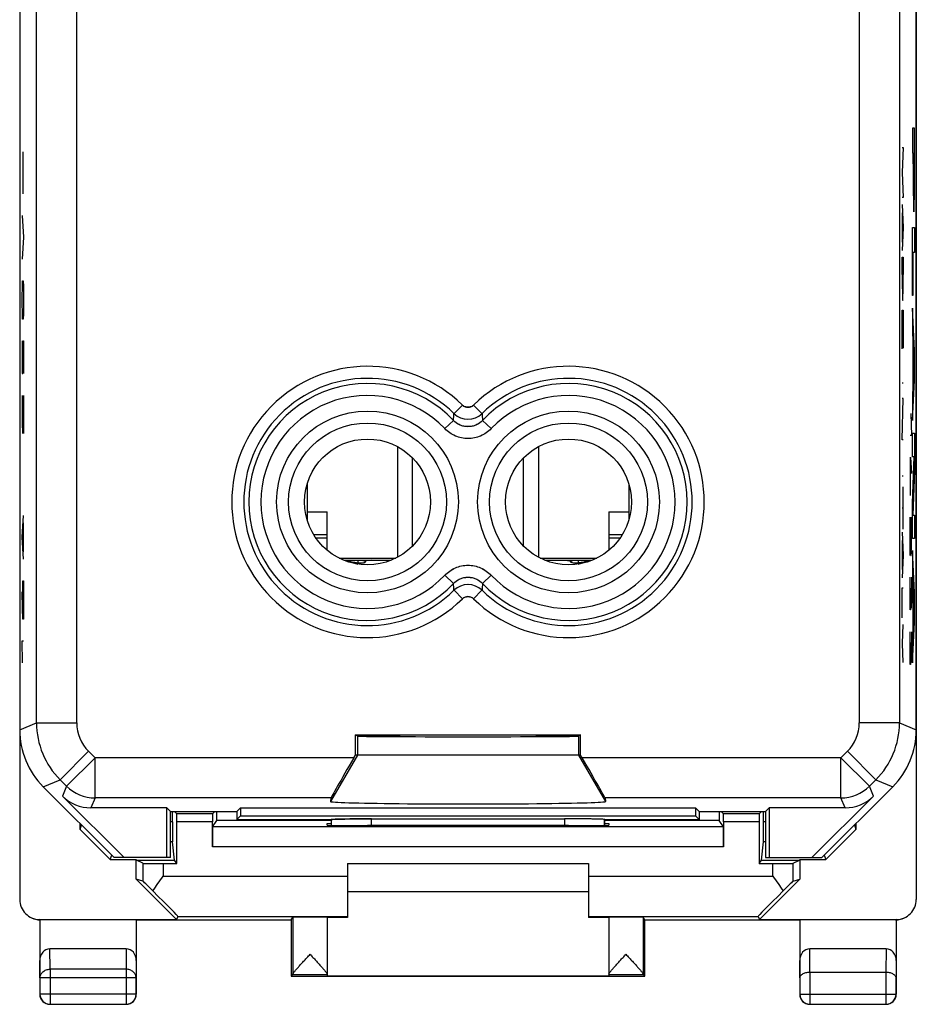
# Model space of a CAD drawing. Units: millimetres. Extents: x -12.1 to 10.2, y -24.5 to 24.5.
# Drawn here: x -12.1 to 10.2, y -24.5 to 0 of the extents above; entities that cross this region are included whole.
import ezdxf

# ---------------------------------------------------------------- set-up
doc = ezdxf.new("R2010")
doc.units = ezdxf.units.MM
doc.header["$LTSCALE"] = 16.335
doc.layers.get('0').update_dxf_attribs({"linetype": 'CONTINUOUS'})
for name, color, linetype in [('ASSI', 7, 'CONTINUOUS'), ('CORPO', 7, 'CONTINUOUS'), ('CURVE', 7, 'CONTINUOUS'), ('DRAFT', 7, 'CONTINUOUS'), ('RACCORDO', 7, 'CONTINUOUS')]:
    doc.layers.add(name, color=color, linetype=linetype)

msp = doc.modelspace()

# ---------------------------------------------------------------- linework, layer by layer
at = {"color": 7, "linetype": 'CONTINUOUS'}
for p, q in [((-2.675, -10.626), (-2.675, -13.374)), ((0.825, -10.626), (0.825, -13.374)), ((-2.307, -13.096), (-2.307, -10.904)), ((0.457, -13.096), (0.457, -10.904)), ((-4.925, -12.25), (-4.425, -12.25)), ((-4.425, -13.205), (-4.425, -12.25)), ((2.575, -12.25), (3.075, -12.25)), ((2.575, -12.25), (2.575, -13.205)), ((-3.628, -13.45), (-2.834, -13.45)), ((0.984, -13.45), (1.768, -13.45)), ((-3.837, -13.501), (-3.664, -13.547)), ((1.814, -13.547), (1.987, -13.501)), ((-7.282, -19.757), (-7.225, -19.7)), ((5.432, -19.757), (5.375, -19.7)), ((-10.575, -20.149), (-10.575, -20)), ((-10.575, -20.149), (-10.538, -20.037)), ((-7.28, -20.083), (-7.176, -19.927)), ((5.43, -20.083), (5.326, -19.927)), ((8.688, -20.037), (8.725, -20.149)), ((8.725, -20), (8.725, -20.149)), ((-9.825, -20.9), (-10.575, -20.149)), ((7.975, -20.9), (8.725, -20.149)), ((-9.825, -20.9), (-9.787, -20.788)), ((7.937, -20.788), (7.975, -20.9)), ((-9.825, -20.9), (-9.175, -20.9)), ((-3.925, -21), (2.075, -21)), ((7.325, -20.9), (7.975, -20.9)), ((2.075, -21.7), (-3.925, -21.7))]:
    msp.add_line(p, q, dxfattribs=at)
at = {"color": 253, "linetype": 'CONTINUOUS'}
for p, q in [((-4.425, -12.897), (-4.709, -12.897)), ((2.859, -12.897), (2.575, -12.897)), ((-4.126, -13.4), (-2.724, -13.4)), ((0.874, -13.4), (2.276, -13.4)), ((-4.324, -19.927), (-7.176, -19.927)), ((5.326, -19.927), (2.474, -19.927)), ((6.475, -20.458), (6.424, -20.458))]:
    msp.add_line(p, q, dxfattribs=at)
at = {"color": 7, "linetype": 'CONTINUOUS'}
for centre, start, end in [((-4.225, -14.95), 75, 79.314), ((2.375, -14.95), 100.686, 105)]:
    msp.add_arc(centre, 1.5, start, end, dxfattribs=at)
for centre, start_param, end_param in [((-7.176, -19.427), -3.132866, -2.149321), ((5.326, -19.427), -4.133864, -3.150319)]:
    msp.add_ellipse(centre, major_axis=(0, 0.5), ratio=0.005818, start_param=start_param, end_param=end_param, dxfattribs=at)
at = {"layer": 'ASSI', "color": 7, "linetype": 'CONTINUOUS'}
for p, q in [((-12.075, 17.672), (-12.075, -17.672)), ((10.225, -17.672), (10.225, 17.672)), ((-4.925, -11.551), (-4.925, -12.449)), ((3.075, -11.551), (3.075, -12.449)), ((-4.016, -13.45), (-3.666, -13.45)), ((-3.486, -13.467), (-3.489, -13.502)), ((1.636, -13.467), (1.639, -13.502)), ((1.816, -13.45), (2.166, -13.45)), ((-3.475, -13.483), (-3.475, -13.483)), ((1.625, -13.485), (1.625, -13.483)), ((1.626, -13.488), (1.625, -13.485)), ((-3.727, -17.791), (1.877, -17.791)), ((-3.683, -17.821), (-3.727, -17.791)), ((-3.727, -18.3), (-3.727, -17.791)), ((1.877, -17.791), (1.833, -17.821)), ((1.877, -18.3), (1.877, -17.791)), ((-3.766, -18.366), (-3.727, -18.3)), ((1.877, -18.3), (-3.727, -18.3)), ((1.916, -18.366), (1.877, -18.3)), ((-11.489, -19.086), (-9.725, -20.85)), ((7.875, -20.85), (9.639, -19.086)), ((-9.478, -20.85), (-11.01, -19.318)), ((9.16, -19.318), (7.628, -20.85)), ((-4.335, -19.366), (-4.341, -19.454)), ((2.485, -19.366), (2.491, -19.454)), ((-8.414, -19.611), (-10.303, -19.611)), ((-8.325, -19.7), (-8.414, -19.611)), ((-8.414, -20.85), (-8.414, -19.611)), ((-8.325, -19.7), (-6.675, -19.7)), ((-8.325, -20.85), (-8.325, -19.7)), ((-6.675, -19.7), (-6.586, -19.611)), ((-6.675, -19.7), (-6.675, -19.9)), ((-6.586, -19.811), (-6.675, -19.9)), ((-6.586, -19.611), (4.736, -19.611)), ((-6.586, -19.611), (-6.586, -19.811)), ((-6.586, -19.811), (4.736, -19.811)), ((4.825, -19.7), (4.736, -19.611)), ((4.736, -19.611), (4.736, -19.811)), ((4.736, -19.811), (4.825, -19.9)), ((4.825, -19.7), (6.475, -19.7)), ((4.825, -19.7), (4.825, -19.9)), ((6.475, -19.7), (6.564, -19.611)), ((6.475, -19.7), (6.475, -20.85)), ((8.453, -19.611), (6.564, -19.611)), ((6.564, -19.611), (6.564, -20.85)), ((-6.675, -19.9), (-4.319, -19.9)), ((-4.324, -19.942), (-4.324, -19.9)), ((-4.324, -20.021), (-4.324, -19.942)), ((-4.324, -20.048), (-4.324, -20.021)), ((-3.327, -19.884), (1.477, -19.884)), ((2.469, -19.9), (4.825, -19.9)), ((2.474, -19.982), (2.474, -19.9)), ((2.474, -20.021), (2.474, -19.982)), ((2.474, -20.048), (2.474, -20.021)), ((-8.325, -20.85), (-9.725, -20.85)), ((6.475, -20.85), (7.875, -20.85)), ((-4.425, -22.334), (-4.425, -23.794)), ((2.575, -22.334), (2.575, -23.794)), ((-5.325, -23.8), (-5.281, -23.756)), ((3.475, -23.8), (3.431, -23.756))]:
    msp.add_line(p, q, dxfattribs=at)
at = {"layer": 'ASSI', "color": 253, "linetype": 'CONTINUOUS'}
for p, q in [((-11.656, -17.498), (-11.656, 17.498)), ((-10.656, -17.498), (-10.656, 17.498)), ((8.806, 17.498), (8.806, -17.498)), ((9.806, 17.498), (9.806, -17.498)), ((-1.064, -9.588), (-1.273, -9.802)), ((-0.786, -9.588), (-0.577, -9.802)), ((-1.503, -10.175), (-1.286, -9.97)), ((-0.347, -10.175), (-0.564, -9.97)), ((-3.666, -13.45), (-3.666, -13.52)), ((-3.477, -13.466), (-3.486, -13.467)), ((-3.315, -13.45), (-3.477, -13.466)), ((1.465, -13.45), (1.627, -13.466)), ((1.627, -13.466), (1.636, -13.467)), ((1.816, -13.45), (1.816, -13.52)), ((-3.805, -13.498), (-3.837, -13.501)), ((1.955, -13.498), (1.987, -13.501)), ((-1.503, -13.825), (-1.286, -14.03)), ((-0.347, -13.825), (-0.564, -14.03)), ((-1.064, -14.412), (-1.273, -14.198)), ((-0.786, -14.412), (-0.577, -14.198)), ((-12.075, -17.672), (-11.656, -17.498)), ((-11.656, -17.498), (-10.656, -17.498)), ((9.806, -17.498), (8.806, -17.498)), ((9.806, -17.498), (10.225, -17.672)), ((-3.675, -17.826), (-3.675, -18.3)), ((1.825, -17.826), (1.825, -18.3)), ((-11.07, -18.912), (-10.363, -18.205)), ((-10.909, -19.073), (-10.202, -18.366)), ((-10.202, -18.366), (-10.363, -18.205)), ((-3.766, -18.366), (-10.202, -18.366)), ((-10.202, -19.366), (-10.202, -18.366)), ((-3.675, -18.3), (-4.341, -19.454)), ((1.825, -18.3), (2.491, -19.454)), ((8.352, -18.366), (1.916, -18.366)), ((8.513, -18.205), (8.352, -18.366)), ((9.059, -19.073), (8.352, -18.366)), ((8.352, -19.366), (8.352, -18.366)), ((9.22, -18.912), (8.513, -18.205)), ((-11.489, -19.086), (-11.07, -18.912)), ((-10.909, -19.073), (-11.07, -18.912)), ((-10.909, -19.073), (-11.01, -19.318)), ((9.22, -18.912), (9.059, -19.073)), ((9.16, -19.318), (9.059, -19.073)), ((9.22, -18.912), (9.639, -19.086)), ((-10.202, -19.366), (-10.303, -19.611)), ((-4.335, -19.366), (-10.202, -19.366)), ((8.352, -19.366), (2.485, -19.366)), ((8.453, -19.611), (8.352, -19.366)), ((-3.326, -20.053), (-3.327, -19.884)), ((1.477, -19.884), (1.476, -20.053)), ((-5.281, -22.334), (-5.281, -23.751)), ((3.431, -22.334), (3.431, -23.751)), ((-5.281, -23.756), (-4.425, -23.756)), ((2.575, -23.756), (3.431, -23.756))]:
    msp.add_line(p, q, dxfattribs=at)
for centre, radius in [((-3.425, -12), 2.261), ((1.575, -12), 2.261), ((-3.425, -12), 1.963), ((1.575, -12), 1.963)]:
    msp.add_circle(centre, radius, dxfattribs=at)
at = {"layer": 'ASSI', "color": 7, "linetype": 'CONTINUOUS'}
for centre in [(-3.425, -12), (1.575, -12)]:
    msp.add_circle(centre, 1.566, dxfattribs=at)
at = {"layer": 'ASSI', "color": 253, "linetype": 'CONTINUOUS'}
for centre, radius, start, end in [((-3.425, -12), 3.375, 45.6156, 314.3844), ((1.575, -12), 3.375, 225.6156, 134.3844), ((-3.425, -12), 3.076, 45.6156, 314.3844), ((-3.425, -12), 2.949, 43.5102, 316.4898), ((1.575, -12), 3.076, 225.6156, 134.3844), ((1.575, -12), 2.949, 223.5102, 136.4898), ((-3.425, -12), 2.65, 43.5102, 316.4898), ((1.575, -12), 2.65, 223.5102, 136.4898), ((-0.925, -9.446), 0.199, 225.54, 314.46), ((-51.846, -6.02), 50.713, 355.5337, 355.7241), ((-0.925, -9.442), 0.501, 225.8852, 314.1148), ((49.996, -6.02), 50.713, 184.2759, 184.4663), ((-51.846, -17.98), 50.713, 4.2759, 4.4663), ((-0.925, -14.558), 0.501, 45.8866, 134.1134), ((49.996, -17.98), 50.713, 175.5337, 175.7241), ((-0.925, -14.554), 0.199, 45.54, 134.46), ((-9.656, -17.498), 2, 180.0036, 224.9964), ((-9.656, -17.498), 1, 179.9997, 225.0003), ((7.806, -17.498), 1, 314.9997, 0.0003), ((7.806, -17.498), 2, 315.0036, 359.9964), ((-10.202, -18.366), 1, 225.0076, 269.9924), ((8.352, -18.366), 1, 270.0076, 314.9924)]:
    msp.add_arc(centre, radius, start, end, dxfattribs=at)
at = {"layer": 'ASSI', "color": 7, "linetype": 'CONTINUOUS'}
for centre, radius, start, end in [((2.454, -15.754), 2.31, 98.3959, 100.1535), ((-4.595, -17.351), 3.933, 78.9347, 79.4796), ((-5.361, -21.248), 7.904, 78.6486, 78.9095), ((-3.387, -11.423), 2.117, 258.6096, 259.5103), ((-3.56, -13.369), 0.152, 285.5894, 289.1315), ((1.52, -11.338), 2.203, 280.4963, 281.3841), ((3.523, -21.294), 7.952, 101.2396, 101.371)]:
    msp.add_arc(centre, radius, start, end, dxfattribs=at)
for centre, major_axis, ratio, start_param, end_param in [((-10.075, -17.671), (1.848, 0.766), 0.999822, 2.748957, 3.534229), ((-0.925, -17.821), (2.758, 0), 0.005818, 0, 3.141593), ((-0.925, -17.826), (2.75, 0), 0.005818, -3.132866, -0.008727), ((8.225, -17.671), (1.848, -0.766), 0.999822, -0.392636, 0.392636), ((-3.757, -18.366), (0.577, 1), 0.006545, -4.70861, -3.155267), ((1.907, -18.366), (-0.577, 1), 0.006545, -3.127918, -1.574575), ((-10.303, -18.611), (0.383, 0.924), 0.999822, -3.534229, -2.748957), ((8.453, -18.611), (-0.383, 0.924), 0.999822, -3.534229, -2.748957), ((-0.925, -19.454), (3.416, 0), 0.017456, 3.140241, 6.284537), ((1.477, -19.902), (1, 0), 0.01767, 0.122836, 1.571277), ((-5.281, -23.256), (0, 0.5), 0.005818, -3.135775, -2.991996), ((3.431, -23.256), (0, 0.5), 0.005818, -3.29119, -3.14741)]:
    msp.add_ellipse(centre, major_axis=major_axis, ratio=ratio, start_param=start_param, end_param=end_param, dxfattribs=at)
at = {"layer": 'ASSI', "color": 253, "linetype": 'CONTINUOUS'}
for points, knots in [([(-0.564, -9.97), (-0.61, -10.019), (-0.723, -10.099), (-0.925, -10.141), (-1.127, -10.099), (-1.24, -10.019), (-1.286, -9.97)], [0, 0, 0, 0, 0.249929, 0.5, 0.750071, 1, 1, 1, 1]), ([(-0.347, -10.175), (-0.421, -10.253), (-0.602, -10.38), (-0.925, -10.446), (-1.248, -10.38), (-1.429, -10.253), (-1.503, -10.175)], [0, 0, 0, 0, 0.250011, 0.5, 0.749989, 1, 1, 1, 1]), ([(-1.503, -13.825), (-1.429, -13.747), (-1.248, -13.62), (-0.925, -13.554), (-0.602, -13.62), (-0.421, -13.747), (-0.347, -13.825)], [0, 0, 0, 0, 0.250011, 0.5, 0.749989, 1, 1, 1, 1]), ([(-1.286, -14.03), (-1.24, -13.981), (-1.127, -13.901), (-0.925, -13.859), (-0.723, -13.901), (-0.61, -13.981), (-0.564, -14.03)], [0, 0, 0, 0, 0.249929, 0.5, 0.750071, 1, 1, 1, 1])]:
    msp.add_open_spline(points, degree=3, knots=knots, dxfattribs=at)
at = {"layer": 'ASSI', "color": 7, "linetype": 'CONTINUOUS'}
for points, knots in [([(-3.877, -13.484), (-3.884, -13.483), (-3.914, -13.477), (-3.944, -13.472), (-3.967, -13.469)], [0, 0, 0, 0, 0.241426, 1, 1, 1, 1]), ([(-3.666, -13.45), (-3.643, -13.45), (-3.601, -13.45), (-3.559, -13.452), (-3.54, -13.453)], [0, 0, 0, 0, 0.547991, 1, 1, 1, 1]), ([(-3.54, -13.453), (-3.529, -13.454), (-3.51, -13.457), (-3.492, -13.463), (-3.486, -13.467)], [0, 0, 0, 0, 0.596693, 1, 1, 1, 1]), ([(-3.486, -13.467), (-3.483, -13.469), (-3.477, -13.473), (-3.475, -13.48), (-3.475, -13.483)], [0, 0, 0, 0, 0.55583, 1, 1, 1, 1]), ([(1.625, -13.483), (1.625, -13.48), (1.627, -13.473), (1.633, -13.469), (1.636, -13.467)], [0, 0, 0, 0, 0.444142, 1, 1, 1, 1]), ([(1.636, -13.467), (1.641, -13.463), (1.658, -13.457), (1.675, -13.455), (1.685, -13.454)], [0, 0, 0, 0, 0.410355, 1, 1, 1, 1]), ([(1.685, -13.454), (1.705, -13.452), (1.748, -13.45), (1.792, -13.45), (1.816, -13.45)], [0, 0, 0, 0, 0.448206, 1, 1, 1, 1]), ([(-3.519, -13.515), (-3.536, -13.52), (-3.573, -13.525), (-3.658, -13.523), (-3.725, -13.513), (-3.772, -13.504)], [0, 0, 0, 0, 0.204973, 0.436382, 1, 1, 1, 1]), ([(-3.475, -13.483), (-3.475, -13.486), (-3.479, -13.494), (-3.491, -13.505), (-3.503, -13.51), (-3.51, -13.512)], [0, 0, 0, 0, 0.189712, 0.543153, 1, 1, 1, 1]), ([(1.921, -13.505), (1.882, -13.512), (1.813, -13.522), (1.731, -13.526), (1.68, -13.519), (1.654, -13.511), (1.636, -13.501), (1.628, -13.492), (1.626, -13.488)], [0, 0, 0, 0, 0.389276, 0.687699, 0.800713, 0.889396, 0.954853, 1, 1, 1, 1]), ([(2.047, -13.48), (2.041, -13.481), (2.016, -13.486), (1.991, -13.491), (1.973, -13.494)], [0, 0, 0, 0, 0.255585, 1, 1, 1, 1]), ([(-4.322, -19.9), (-4.316, -19.899), (-4.303, -19.898), (-4.266, -19.896), (-4.203, -19.894), (-4.106, -19.891), (-3.984, -19.889), (-3.84, -19.887), (-3.618, -19.885), (-3.445, -19.884), (-3.327, -19.884)], [0, 0, 0, 0, 0.018078, 0.040761, 0.110045, 0.208222, 0.332391, 0.478674, 0.642376, 1, 1, 1, 1]), ([(-5.281, -23.751), (-5.281, -23.749), (-5.28, -23.746), (-5.276, -23.736), (-5.267, -23.722), (-5.253, -23.702), (-5.234, -23.679), (-5.211, -23.651), (-5.186, -23.622), (-5.158, -23.59), (-5.117, -23.544), (-5.063, -23.484), (-4.995, -23.41), (-4.924, -23.334), (-4.877, -23.282), (-4.853, -23.256)], [0, 0, 0, 0, 0.007225, 0.017126, 0.045124, 0.083291, 0.130218, 0.184433, 0.244607, 0.309605, 0.378487, 0.524985, 0.67946, 0.838637, 1, 1, 1, 1]), ([(-4.853, -23.256), (-4.829, -23.282), (-4.781, -23.334), (-4.711, -23.41), (-4.643, -23.485), (-4.588, -23.545), (-4.547, -23.591), (-4.52, -23.623), (-4.494, -23.652), (-4.472, -23.679), (-4.453, -23.703), (-4.438, -23.723), (-4.43, -23.737), (-4.426, -23.746), (-4.425, -23.75), (-4.425, -23.751)], [0, 0, 0, 0, 0.161748, 0.321293, 0.476093, 0.622839, 0.691798, 0.75683, 0.81698, 0.8711, 0.91784, 0.955717, 0.983318, 0.992993, 1, 1, 1, 1]), ([(2.575, -23.751), (2.575, -23.75), (2.576, -23.746), (2.58, -23.737), (2.588, -23.723), (2.603, -23.703), (2.622, -23.679), (2.644, -23.652), (2.67, -23.623), (2.697, -23.591), (2.738, -23.545), (2.793, -23.485), (2.861, -23.41), (2.931, -23.334), (2.979, -23.282), (3.003, -23.256)], [0, 0, 0, 0, 0.007007, 0.016682, 0.044283, 0.08216, 0.1289, 0.183019, 0.24317, 0.308202, 0.377161, 0.523907, 0.678707, 0.838251, 1, 1, 1, 1]), ([(3.003, -23.256), (3.027, -23.282), (3.074, -23.334), (3.145, -23.41), (3.213, -23.484), (3.267, -23.544), (3.308, -23.59), (3.336, -23.622), (3.361, -23.651), (3.384, -23.679), (3.403, -23.702), (3.417, -23.722), (3.426, -23.736), (3.43, -23.746), (3.431, -23.749), (3.431, -23.751)], [0, 0, 0, 0, 0.161362, 0.320539, 0.475014, 0.621513, 0.690395, 0.755393, 0.815567, 0.869782, 0.916708, 0.954876, 0.982874, 0.992775, 1, 1, 1, 1])]:
    msp.add_open_spline(points, degree=3, knots=knots, dxfattribs=at)
at = {"layer": 'CORPO', "color": 7, "linetype": 'CONTINUOUS'}
for p, q in [((-12.075, 17.672), (-12.075, -17.672)), ((10.225, -17.672), (10.225, 17.672)), ((-4.925, -11.551), (-4.925, -12.449)), ((3.075, -11.551), (3.075, -12.449)), ((-3.727, -17.791), (1.877, -17.791)), ((-3.683, -17.821), (-3.727, -17.791)), ((-3.727, -18.3), (-3.727, -17.791)), ((1.877, -17.791), (1.833, -17.821)), ((1.877, -18.3), (1.877, -17.791)), ((-3.766, -18.366), (-3.727, -18.3)), ((1.877, -18.3), (-3.727, -18.3)), ((1.916, -18.366), (1.877, -18.3)), ((-11.489, -19.086), (-9.725, -20.85)), ((7.875, -20.85), (9.639, -19.086)), ((-9.478, -20.85), (-11.01, -19.318)), ((9.16, -19.318), (7.628, -20.85)), ((-4.335, -19.366), (-4.341, -19.454)), ((2.485, -19.366), (2.491, -19.454)), ((-8.414, -19.611), (-10.303, -19.611)), ((-8.325, -19.7), (-8.414, -19.611)), ((-8.414, -20.85), (-8.414, -19.611)), ((-8.325, -19.7), (-6.675, -19.7)), ((-8.325, -20.85), (-8.325, -19.7)), ((-6.675, -19.7), (-6.586, -19.611)), ((-6.675, -19.7), (-6.675, -19.9)), ((-6.586, -19.811), (-6.675, -19.9)), ((-6.586, -19.611), (4.736, -19.611)), ((-6.586, -19.611), (-6.586, -19.811)), ((-6.586, -19.811), (4.736, -19.811)), ((4.825, -19.7), (4.736, -19.611)), ((4.736, -19.611), (4.736, -19.811)), ((4.736, -19.811), (4.825, -19.9)), ((4.825, -19.7), (6.475, -19.7)), ((4.825, -19.7), (4.825, -19.9)), ((6.475, -19.7), (6.564, -19.611)), ((6.475, -19.7), (6.475, -20.85)), ((8.453, -19.611), (6.564, -19.611)), ((6.564, -19.611), (6.564, -20.85)), ((-6.675, -19.9), (-4.325, -19.9)), ((-4.325, -19.9), (-4.324, -19.901)), ((-3.327, -19.884), (1.477, -19.884)), ((2.475, -19.9), (2.474, -19.901)), ((2.475, -19.9), (4.825, -19.9)), ((-8.325, -20.85), (-9.725, -20.85)), ((6.475, -20.85), (7.875, -20.85))]:
    msp.add_line(p, q, dxfattribs=at)
at = {"layer": 'CORPO', "color": 253, "linetype": 'CONTINUOUS'}
for p, q in [((-11.656, -17.498), (-11.656, 17.498)), ((-10.656, -17.498), (-10.656, 17.498)), ((8.806, 17.498), (8.806, -17.498)), ((9.806, 17.498), (9.806, -17.498)), ((-1.064, -9.588), (-1.273, -9.802)), ((-0.786, -9.588), (-0.577, -9.802)), ((-1.503, -10.175), (-1.286, -9.97)), ((-0.347, -10.175), (-0.564, -9.97)), ((-1.503, -13.825), (-1.286, -14.03)), ((-0.347, -13.825), (-0.564, -14.03)), ((-1.064, -14.412), (-1.273, -14.198)), ((-0.786, -14.412), (-0.577, -14.198)), ((-12.075, -17.672), (-11.656, -17.498)), ((-11.656, -17.498), (-10.656, -17.498)), ((9.806, -17.498), (8.806, -17.498)), ((9.806, -17.498), (10.225, -17.672)), ((-3.675, -17.826), (-3.675, -18.3)), ((1.825, -17.826), (1.825, -18.3)), ((-11.07, -18.912), (-10.363, -18.205)), ((-10.909, -19.073), (-10.202, -18.366)), ((-10.202, -18.366), (-10.363, -18.205)), ((-3.766, -18.366), (-10.202, -18.366)), ((-10.202, -19.366), (-10.202, -18.366)), ((-3.675, -18.3), (-4.341, -19.454)), ((1.825, -18.3), (2.491, -19.454)), ((8.352, -18.366), (1.916, -18.366)), ((8.513, -18.205), (8.352, -18.366)), ((9.059, -19.073), (8.352, -18.366)), ((8.352, -19.366), (8.352, -18.366)), ((9.22, -18.912), (8.513, -18.205)), ((-11.489, -19.086), (-11.07, -18.912)), ((-10.909, -19.073), (-11.07, -18.912)), ((-10.909, -19.073), (-11.01, -19.318)), ((9.22, -18.912), (9.059, -19.073)), ((9.16, -19.318), (9.059, -19.073)), ((9.22, -18.912), (9.639, -19.086)), ((-10.202, -19.366), (-10.303, -19.611)), ((-4.335, -19.366), (-10.202, -19.366)), ((8.352, -19.366), (2.485, -19.366)), ((8.453, -19.611), (8.352, -19.366)), ((-3.326, -20.053), (-3.327, -19.884)), ((1.477, -19.884), (1.476, -20.053))]:
    msp.add_line(p, q, dxfattribs=at)
for centre, radius in [((-3.425, -12), 2.261), ((1.575, -12), 2.261), ((-3.425, -12), 1.963), ((1.575, -12), 1.963)]:
    msp.add_circle(centre, radius, dxfattribs=at)
at = {"layer": 'CORPO', "color": 7, "linetype": 'CONTINUOUS'}
for centre in [(-3.425, -12), (1.575, -12)]:
    msp.add_circle(centre, 1.566, dxfattribs=at)
at = {"layer": 'CORPO', "color": 253, "linetype": 'CONTINUOUS'}
for centre, radius, start, end in [((-3.425, -12), 3.375, 45.6156, 314.3844), ((1.575, -12), 3.375, 225.6156, 134.3844), ((-3.425, -12), 3.076, 45.6156, 314.3844), ((-3.425, -12), 2.949, 43.5102, 316.4898), ((1.575, -12), 3.076, 225.6156, 134.3844), ((1.575, -12), 2.949, 223.5102, 136.4898), ((-3.425, -12), 2.65, 43.5102, 316.4898), ((1.575, -12), 2.65, 223.5102, 136.4898), ((-51.846, -6.02), 50.713, 355.5337, 355.7241), ((-0.925, -9.442), 0.501, 225.8864, 314.1135), ((49.996, -6.02), 50.713, 184.2759, 184.4663), ((-51.846, -17.98), 50.713, 4.2759, 4.4663), ((-0.925, -14.558), 0.501, 45.8864, 134.1135), ((49.996, -17.98), 50.713, 175.5337, 175.7241), ((-9.656, -17.498), 2, 180.0036, 224.9964), ((-9.656, -17.498), 1, 179.9997, 225.0003), ((7.806, -17.498), 1, 314.9997, 0.0003), ((7.806, -17.498), 2, 315.0036, 359.9964), ((-10.202, -18.366), 1, 225.0076, 269.9924), ((8.352, -18.366), 1, 270.0076, 314.9924)]:
    msp.add_arc(centre, radius, start, end, dxfattribs=at)
at = {"layer": 'CORPO', "color": 7, "linetype": 'CONTINUOUS'}
for centre, major_axis, ratio, start_param, end_param in [((-10.075, -17.671), (1.848, 0.766), 0.999822, 2.748957, 3.534229), ((-0.925, -17.821), (2.758, 0), 0.005818, 0, 3.141593), ((-0.925, -17.826), (2.75, 0), 0.005818, -3.132866, -0.008727), ((8.225, -17.671), (1.848, -0.766), 0.999822, -0.392636, 0.392636), ((-3.757, -18.366), (0.577, 1), 0.006545, -4.70861, -3.155267), ((1.907, -18.366), (-0.577, 1), 0.006545, -3.127918, -1.574575), ((-10.303, -18.611), (0.383, 0.924), 0.999822, -3.534229, -2.748957), ((8.453, -18.611), (-0.383, 0.924), 0.999822, -3.534229, -2.748957), ((-0.925, -19.454), (3.416, 0), 0.017456, 3.140241, 6.284537), ((-3.327, -19.902), (1, 0), 0.01767, 1.570316, 3.066173), ((-3.825, 141.876), (0.5, 162.482), 0.000109, -3.234788, -3.224464), ((1.477, -19.902), (1, 0), 0.01767, 0.07542, 1.571277), ((1.975, 141.876), (-0.5, 162.482), 0.000109, 3.224464, 3.234788)]:
    msp.add_ellipse(centre, major_axis=major_axis, ratio=ratio, start_param=start_param, end_param=end_param, dxfattribs=at)
at = {"layer": 'CORPO', "color": 253, "linetype": 'CONTINUOUS'}
for points, knots in [([(-0.786, -9.588), (-0.795, -9.597), (-0.815, -9.613), (-0.849, -9.631), (-0.886, -9.643), (-0.925, -9.646), (-0.964, -9.643), (-1.001, -9.631), (-1.035, -9.613), (-1.055, -9.597), (-1.064, -9.588)], [0, 0, 0, 0, 0.125002, 0.250002, 0.375001, 0.5, 0.624999, 0.749998, 0.874998, 1, 1, 1, 1]), ([(-0.564, -9.97), (-0.587, -9.994), (-0.638, -10.039), (-0.727, -10.089), (-0.824, -10.12), (-0.925, -10.13), (-1.026, -10.12), (-1.123, -10.089), (-1.212, -10.039), (-1.263, -9.994), (-1.286, -9.97)], [0, 0, 0, 0, 0.124923, 0.249908, 0.374941, 0.5, 0.625059, 0.750092, 0.875077, 1, 1, 1, 1]), ([(-0.347, -10.175), (-0.384, -10.214), (-0.466, -10.285), (-0.608, -10.364), (-0.763, -10.413), (-0.925, -10.43), (-1.087, -10.413), (-1.242, -10.364), (-1.384, -10.285), (-1.466, -10.214), (-1.503, -10.175)], [0, 0, 0, 0, 0.125002, 0.250003, 0.375002, 0.5, 0.624998, 0.749997, 0.874998, 1, 1, 1, 1]), ([(-1.503, -13.825), (-1.466, -13.786), (-1.384, -13.715), (-1.242, -13.636), (-1.087, -13.587), (-0.925, -13.57), (-0.763, -13.587), (-0.608, -13.636), (-0.466, -13.715), (-0.384, -13.786), (-0.347, -13.825)], [0, 0, 0, 0, 0.125002, 0.250003, 0.375002, 0.5, 0.624998, 0.749997, 0.874998, 1, 1, 1, 1]), ([(-1.286, -14.03), (-1.263, -14.006), (-1.212, -13.961), (-1.123, -13.911), (-1.026, -13.88), (-0.925, -13.87), (-0.824, -13.88), (-0.727, -13.911), (-0.638, -13.961), (-0.587, -14.006), (-0.564, -14.03)], [0, 0, 0, 0, 0.124923, 0.249908, 0.374941, 0.5, 0.625059, 0.750092, 0.875077, 1, 1, 1, 1]), ([(-1.064, -14.412), (-1.055, -14.403), (-1.035, -14.387), (-1.001, -14.369), (-0.964, -14.357), (-0.925, -14.354), (-0.886, -14.357), (-0.849, -14.369), (-0.815, -14.387), (-0.795, -14.403), (-0.786, -14.412)], [0, 0, 0, 0, 0.125002, 0.250002, 0.375001, 0.5, 0.624999, 0.749998, 0.874998, 1, 1, 1, 1])]:
    msp.add_open_spline(points, degree=3, knots=knots, dxfattribs=at)
at = {"layer": 'CURVE', "color": 253, "linetype": 'CONTINUOUS'}
for p, q in [((10.18, -2.701), (10.129, -2.701)), ((10.129, -2.701), (10.129, -3.323)), ((10.18, -3.588), (10.18, -2.701)), ((9.876, -3.18), (9.899, -3.18)), ((9.899, -3.18), (9.876, -3.803)), ((-11.987, -3.65), (-11.989, -3.288)), ((10.129, -3.323), (10.148, -3.323)), ((10.148, -3.588), (10.148, -3.323)), ((10.157, -3.323), (10.171, -3.323)), ((10.157, -3.323), (10.157, -3.687)), ((10.171, -3.323), (10.171, -3.687)), ((-11.992, -4.012), (-11.987, -3.65)), ((9.876, -3.803), (9.899, -4.426)), ((-11.989, -4.329), (-11.992, -4.012)), ((9.899, -4.426), (9.876, -4.426)), ((9.876, -4.6), (9.899, -5.17)), ((-12.012, -4.871), (-11.979, -5.414)), ((9.884, -5.536), (9.884, -4.803)), ((9.899, -5.17), (9.876, -5.74)), ((10.129, -5.171), (10.18, -5.171)), ((10.129, -6.867), (10.129, -5.171)), ((10.18, -5.171), (10.18, -5.794)), ((-11.979, -5.414), (-12.012, -5.957)), ((10.18, -5.794), (10.137, -5.794)), ((10.137, -5.794), (10.137, -6.867)), ((9.876, -5.91), (9.899, -5.91)), ((9.876, -6.34), (9.876, -5.91)), ((9.899, -5.91), (9.899, -6.34)), ((-12.007, -6.636), (-12.003, -6.5)), ((-12.003, -6.5), (-11.988, -6.5)), ((-11.988, -6.5), (-11.984, -6.636)), ((-12.012, -6.907), (-12.007, -6.636)), ((-11.984, -6.636), (-11.979, -6.907)), ((-12.012, -7.043), (-12.012, -6.907)), ((-12.007, -7.314), (-12.012, -7.043)), ((-11.979, -7.043), (-11.984, -7.314)), ((-11.979, -6.907), (-11.979, -7.043)), ((10.137, -6.867), (10.129, -6.867)), ((-12.003, -7.45), (-12.007, -7.314)), ((-11.984, -7.314), (-11.988, -7.45)), ((9.876, -7.227), (9.899, -7.227)), ((9.876, -8.186), (9.876, -7.227)), ((9.887, -8.107), (9.887, -7.227)), ((9.899, -7.227), (9.899, -8.174)), ((10.18, -8.228), (10.129, -7.18)), ((10.129, -7.18), (10.129, -7.774)), ((-11.988, -7.45), (-12.003, -7.45)), ((10.129, -7.774), (10.14, -7.991)), ((-12.012, -7.993), (-12.012, -8.807)), ((-11.998, -8.264), (-11.993, -7.993)), ((-11.993, -7.993), (-11.984, -7.993)), ((-11.984, -7.993), (-11.979, -8.264)), ((10.14, -7.991), (10.14, -9.14)), ((-11.998, -8.807), (-11.998, -8.264)), ((-11.979, -8.264), (-11.979, -8.807)), ((10.148, -8.151), (10.17, -8.581)), ((10.148, -8.983), (10.148, -8.151)), ((10.18, -8.967), (10.18, -8.228)), ((-12.012, -8.807), (-11.998, -8.807)), ((10.17, -8.581), (10.148, -8.983)), ((9.876, -9.035), (9.899, -9.035)), ((10.129, -9.975), (10.18, -8.967)), ((10.14, -9.14), (10.129, -9.348)), ((-12.007, -9.35), (-12.012, -9.621)), ((-12.003, -9.35), (-12.007, -9.35)), ((-11.979, -10.3), (-12.003, -9.35)), ((-11.979, -9.35), (-11.979, -10.3)), ((9.899, -9.423), (9.876, -9.423)), ((9.876, -10.455), (9.899, -9.423)), ((10.129, -9.348), (10.129, -9.975)), ((-12.012, -9.621), (-12.012, -10.029)), ((-12.012, -10.029), (-12.005, -10.3)), ((10.093, -9.8), (10.103, -10.343)), ((9.899, -10.455), (9.876, -10.455)), ((10.103, -10.343), (10.07, -10.343)), ((10.129, -10.292), (10.18, -10.292)), ((10.129, -10.875), (10.129, -10.292)), ((10.18, -10.292), (10.18, -11.216)), ((10.077, -10.886), (10.103, -11.293)), ((10.077, -11.836), (10.077, -10.886)), ((10.171, -10.875), (10.129, -10.875)), ((10.129, -12.028), (10.171, -10.875)), ((10.18, -11.216), (10.139, -12.329)), ((9.876, -11.349), (9.899, -11.349)), ((9.899, -12.68), (9.899, -11.625)), ((10.086, -11.519), (10.07, -11.519)), ((9.899, -12.153), (9.876, -12.153)), ((10.129, -12.911), (10.129, -12.028)), ((-12.012, -12.879), (-11.979, -12.336)), ((10.07, -12.379), (10.093, -13.329)), ((10.07, -13.329), (10.07, -12.379)), ((10.103, -12.65), (10.096, -12.379)), ((10.139, -12.329), (10.18, -12.329)), ((10.18, -12.329), (10.18, -12.911)), ((-11.988, -12.517), (-11.988, -13.24)), ((10.103, -13.057), (10.103, -12.65)), ((-11.979, -13.421), (-12.012, -12.879)), ((9.876, -12.749), (9.899, -13.32)), ((9.884, -13.683), (9.884, -12.956)), ((10.18, -12.911), (10.129, -12.911)), ((10.098, -13.329), (10.103, -13.057)), ((10.18, -14.253), (10.129, -13.204)), ((10.129, -13.204), (10.129, -13.799)), ((9.899, -13.32), (9.876, -13.89)), ((10.093, -13.329), (10.098, -13.329)), ((-11.998, -14.236), (-11.993, -13.964)), ((-11.993, -13.964), (-11.984, -13.964)), ((-11.984, -13.964), (-11.979, -14.236)), ((10.07, -14.55), (10.07, -13.871)), ((10.103, -13.871), (10.103, -14.414)), ((10.129, -13.799), (10.14, -14.016)), ((9.876, -14.139), (9.899, -14.139)), ((9.876, -14.886), (9.876, -14.139)), ((10.089, -14.143), (10.089, -14.414)), ((10.14, -14.016), (10.14, -15.165)), ((10.148, -14.176), (10.17, -14.606)), ((10.148, -15.008), (10.148, -14.176)), ((-12.005, -14.643), (-12.012, -14.236)), ((-11.998, -14.824), (-11.998, -14.236)), ((-11.979, -14.236), (-11.979, -14.643)), ((10.089, -14.414), (10.084, -14.686)), ((10.091, -14.64), (10.089, -14.414)), ((10.103, -14.414), (10.098, -14.64)), ((10.18, -14.992), (10.18, -14.253)), ((-11.996, -14.914), (-12.005, -14.643)), ((-11.979, -14.643), (-11.984, -14.914)), ((10.072, -14.686), (10.07, -14.55)), ((10.084, -14.686), (10.072, -14.686)), ((10.098, -14.64), (10.091, -14.64)), ((10.17, -14.606), (10.148, -15.008)), ((-11.984, -14.914), (-11.996, -14.914)), ((9.885, -15.524), (9.899, -15.048)), ((10.129, -16), (10.18, -14.992)), ((10.14, -15.165), (10.129, -15.374)), ((10.07, -15.907), (10.07, -15.229)), ((10.103, -15.229), (10.103, -15.771)), ((10.129, -15.374), (10.129, -16)), ((-12.012, -15.457), (-11.979, -15.457)), ((-12.003, -16), (-12.012, -15.457)), ((9.885, -15.524), (9.876, -15.524)), ((9.899, -15.999), (9.885, -15.524)), ((10.089, -15.5), (10.089, -15.771)), ((10.072, -16.043), (10.07, -15.907)), ((10.089, -15.771), (10.084, -16.043)), ((10.091, -15.998), (10.089, -15.771)), ((10.103, -15.771), (10.098, -15.998)), ((10.084, -16.043), (10.072, -16.043)), ((10.098, -15.998), (10.091, -15.998))]:
    msp.add_line(p, q, dxfattribs=at)
msp.add_ellipse((9.887, -6.34), major_axis=(0, 0.65), ratio=0.017455, start_param=-4.712389, end_param=-1.570796, dxfattribs=at)
for points, knots in [([(10.148, -3.588), (10.149, -3.659), (10.149, -3.801), (10.149, -4.014), (10.15, -4.223), (10.151, -4.422), (10.154, -4.594), (10.157, -4.712), (10.16, -4.772), (10.163, -4.782), (10.164, -4.782)], [0, 0, 0, 0, 0.124965, 0.24988, 0.374945, 0.49997, 0.625114, 0.750134, 0.87516, 1, 1, 1, 1]), ([(10.164, -4.782), (10.165, -4.782), (10.168, -4.772), (10.171, -4.712), (10.175, -4.594), (10.177, -4.422), (10.178, -4.223), (10.179, -4.014), (10.18, -3.801), (10.18, -3.659), (10.18, -3.588)], [0, 0, 0, 0, 0.12484, 0.249866, 0.374886, 0.50003, 0.625055, 0.75012, 0.875035, 1, 1, 1, 1]), ([(10.164, -4.119), (10.163, -4.119), (10.162, -4.111), (10.16, -4.064), (10.158, -4.012), (10.158, -3.939), (10.157, -3.829), (10.157, -3.743), (10.157, -3.687)], [0, 0, 0, 0, 0.24908, 0.374529, 0.500047, 0.624584, 0.750101, 1, 1, 1, 1]), ([(10.171, -3.687), (10.171, -3.743), (10.171, -3.829), (10.17, -3.939), (10.17, -4.012), (10.168, -4.064), (10.167, -4.111), (10.165, -4.119), (10.164, -4.119)], [0, 0, 0, 0, 0.249899, 0.375416, 0.499953, 0.625471, 0.75092, 1, 1, 1, 1])]:
    msp.add_open_spline(points, degree=3, knots=knots, dxfattribs=at)
at = {"layer": 'DRAFT', "color": 7, "linetype": 'CONTINUOUS'}
for p, q in [((-4.425, -20), (-4.324, -20)), ((-4.425, -20.045), (-4.425, -20)), ((-3.366, -20.053), (-3.425, -20.053)), ((1.575, -20.053), (1.516, -20.053)), ((2.474, -20), (2.575, -20)), ((2.575, -20), (2.575, -20.045)), ((-9.172, -20.91), (-9.175, -20.9)), ((-9.175, -21.388), (-9.175, -20.9)), ((-9.172, -20.91), (-8.224, -20.91)), ((-8.167, -20.996), (-8.224, -20.91)), ((6.317, -20.996), (6.374, -20.91)), ((6.374, -20.91), (7.322, -20.91)), ((7.322, -20.91), (7.325, -20.9)), ((7.325, -20.9), (7.325, -21.388)), ((-8.171, -22.391), (-9.175, -21.388)), ((7.325, -21.388), (6.321, -22.391)), ((-9.175, -22.4), (-5.325, -22.4)), ((-5.325, -22.4), (-5.281, -22.334)), ((-5.325, -22.4), (-5.325, -23.8)), ((-3.925, -22.338), (-4.425, -22.338)), ((2.575, -22.338), (2.075, -22.338)), ((3.475, -22.4), (3.431, -22.334)), ((3.475, -22.4), (7.325, -22.4)), ((3.475, -23.8), (3.475, -22.4)), ((-5.325, -23.8), (3.475, -23.8)), ((-4.425, -23.794), (2.575, -23.794))]:
    msp.add_line(p, q, dxfattribs=at)
for centre, major_axis, start_param, end_param in [((-3.425, -20.045), (1, 0), -3.141593, -1.570796), ((-0.925, -20.182), (15, 0), 1.407315, 1.734278), ((1.575, -20.045), (1, 0), -1.570796, 0), ((-4.853, -22.334), (0.428, 0), 0, 3.135775), ((3.003, -22.334), (0.428, 0), 0.005818, 3.141593)]:
    msp.add_ellipse(centre, major_axis=major_axis, ratio=0.008727, start_param=start_param, end_param=end_param, dxfattribs=at)
at = {"layer": 'RACCORDO', "color": 7, "linetype": 'CONTINUOUS'}
for p, q in [((-12.075, 21.891), (-12.075, -21.891)), ((10.225, 21.891), (10.225, -21.891)), ((-4.425, -12.818), (-4.76, -12.818)), ((2.91, -12.818), (2.575, -12.818)), ((-8.277, -19.959), (-8.277, -19.7)), ((-8.168, -19.757), (-8.225, -19.7)), ((6.318, -19.757), (6.375, -19.7)), ((6.427, -19.959), (6.427, -19.7)), ((-8.167, -20.996), (-8.167, -19.957)), ((-7.283, -20.583), (-7.283, -19.957)), ((5.433, -19.957), (5.433, -20.583)), ((6.317, -19.957), (6.317, -20.996)), ((-8.224, -20.91), (-8.274, -20.458)), ((6.374, -20.91), (6.424, -20.458)), ((-9.009, -20.992), (-9.172, -20.91)), ((-8.509, -20.996), (-8.167, -20.996)), ((-3.925, -21), (-3.925, -22.338)), ((2.075, -21), (2.075, -22.338)), ((6.317, -20.996), (6.659, -20.996)), ((7.159, -20.992), (7.322, -20.91)), ((-9.009, -21.436), (-9.175, -21.388)), ((7.159, -21.436), (7.325, -21.388)), ((-11.575, -22.391), (-8.171, -22.391)), ((-11.575, -22.4), (-11.575, -24.25)), ((-9.175, -22.4), (-11.557, -22.4)), ((-9.175, -22.4), (-9.175, -24.25)), ((-8.139, -22.313), (-8.171, -22.391)), ((6.289, -22.313), (6.321, -22.391)), ((6.321, -22.391), (9.725, -22.391)), ((9.707, -22.4), (7.325, -22.4)), ((7.325, -22.4), (7.325, -24.25)), ((9.725, -22.4), (9.725, -24.25)), ((-9.424, -23.123), (-11.326, -23.123)), ((9.476, -23.123), (7.574, -23.123)), ((7.579, -23.7), (9.471, -23.7)), ((-11.325, -24.5), (-9.425, -24.5)), ((7.575, -24.5), (9.475, -24.5))]:
    msp.add_line(p, q, dxfattribs=at)
at = {"layer": 'RACCORDO', "color": 253, "linetype": 'CONTINUOUS'}
for p, q in [((-7.282, -19.757), (-8.168, -19.757)), ((6.318, -19.757), (5.432, -19.757)), ((-8.277, -19.959), (-8.325, -19.959)), ((-7.283, -19.957), (-8.167, -19.957)), ((5.43, -20.083), (-7.28, -20.083)), ((6.317, -19.957), (5.433, -19.957)), ((6.475, -19.959), (6.427, -19.959)), ((-8.274, -20.458), (-8.325, -20.458)), ((5.433, -20.583), (-7.283, -20.583)), ((-9.009, -20.992), (-9.009, -21.436)), ((-8.509, -20.996), (-8.509, -21.313)), ((6.659, -21.313), (6.659, -20.996)), ((7.159, -21.436), (7.159, -20.992)), ((-8.509, -21.313), (-3.925, -21.313)), ((2.075, -21.313), (6.659, -21.313)), ((-11.557, -22.4), (-11.575, -22.391)), ((-8.139, -22.313), (-3.925, -22.313)), ((2.075, -22.313), (6.289, -22.313)), ((9.725, -22.391), (9.707, -22.4)), ((-11.321, -23.628), (-11.326, -23.123)), ((-9.424, -23.123), (-9.429, -23.628)), ((7.58, -23.7), (7.574, -23.123)), ((9.476, -23.123), (9.47, -23.7)), ((-11.571, -23.844), (-11.575, -23.41)), ((-9.175, -23.41), (-9.179, -23.844)), ((7.329, -23.844), (7.325, -23.41)), ((9.725, -23.41), (9.721, -23.844)), ((-9.429, -23.628), (-11.321, -23.628)), ((-11.321, -23.628), (-11.321, -24.496)), ((-9.429, -23.628), (-9.429, -24.496)), ((7.579, -23.7), (7.579, -24.496)), ((9.471, -23.7), (9.471, -24.496)), ((-9.179, -23.844), (-11.571, -23.844)), ((-11.571, -23.844), (-11.571, -24.246)), ((-9.179, -24.246), (-9.179, -23.844)), ((7.329, -23.844), (7.329, -24.246)), ((9.721, -24.246), (9.721, -23.844)), ((-11.571, -24.246), (-11.575, -24.25)), ((-9.179, -24.246), (-11.571, -24.246)), ((-9.179, -24.246), (-9.175, -24.25)), ((7.329, -24.246), (7.325, -24.25)), ((7.329, -24.246), (9.721, -24.246)), ((9.721, -24.246), (9.725, -24.25)), ((-11.321, -24.496), (-11.325, -24.5)), ((-11.321, -24.496), (-9.429, -24.496)), ((-9.429, -24.496), (-9.425, -24.5)), ((7.579, -24.496), (7.575, -24.5)), ((7.579, -24.496), (9.471, -24.496)), ((9.471, -24.496), (9.475, -24.5))]:
    msp.add_line(p, q, dxfattribs=at)
at = {"layer": 'RACCORDO', "color": 7, "linetype": 'CONTINUOUS'}
for centre, radius, start, end in [((-11.557, -21.9), 0.5, 243.4319, 267.9895), ((-11.557, -21.9), 0.5, 267.9825, 270), ((9.707, -21.9), 0.5, 270, 272.0175), ((9.707, -21.9), 0.5, 272.0105, 296.5681), ((-11.325, -24.25), 0.25, 179.9997, 270.0003), ((-9.425, -24.25), 0.25, 269.9997, 0.0003), ((7.575, -24.25), 0.25, 179.9997, 270.0003), ((9.475, -24.25), 0.25, 269.9997, 0.0003)]:
    msp.add_arc(centre, radius, start, end, dxfattribs=at)
at = {"layer": 'RACCORDO', "color": 253, "linetype": 'CONTINUOUS'}
for centre, start, end in [((-11.321, -24.246), 180.0023, 269.9977), ((-9.429, -24.246), 270.0023, 359.9977), ((7.579, -24.246), 180.0023, 269.9977), ((9.471, -24.246), 270.0023, 359.9977)]:
    msp.add_arc(centre, 0.25, start, end, dxfattribs=at)
at = {"layer": 'RACCORDO', "color": 7, "linetype": 'CONTINUOUS'}
for centre, major_axis, ratio, start_param, end_param in [((-8.168, -19.957), (0, 0.2), 0.005818, -1.570796, -0.005818), ((-7.282, -19.957), (0, 0.2), 0.005818, 0.005818, 1.570796), ((5.432, -19.957), (0, 0.2), 0.005818, -1.570796, -0.005818), ((6.318, -19.957), (0, 0.2), 0.005818, 0.005818, 1.570796), ((-8.274, -19.959), (0, 0.5), 0.005818, -4.712389, -3.193953), ((-7.28, -20.583), (0, 0.5), 0.005818, 0.008727, 1.570796), ((5.43, -20.583), (0, 0.5), 0.005818, -1.570796, -0.008727), ((6.424, -19.959), (0, 0.5), 0.005818, -3.089233, -1.570796), ((-8.509, -20.992), (0.5, 0), 0.008727, -3.124139, -1.570796), ((6.659, -20.992), (0.5, 0), 0.008727, -1.570796, -0.017453), ((-8.509, -21.936), (-0.5, 0.5), 0.006171, -1.033193, -0.011282), ((6.659, -21.936), (0.5, 0.5), 0.006171, 0.011282, 1.033193), ((-9.139, -21.313), (1, -1), 0.006171, 0.002556, 1.191084), ((7.289, -21.313), (1, 1), 0.006171, 1.950508, 3.139037), ((-11.575, -21.891), (-0.447, 0.224), 0.99981, 6.746726, 8.317675), ((9.725, -21.891), (-0.447, -0.224), 0.99981, 1.107103, 2.678052), ((-11.325, -23.411), (-0.003, 0.289), 0.866014, -0.008726, 1.559161), ((-9.425, -23.411), (0.003, 0.289), 0.866014, -1.559161, 0.008726), ((7.575, -23.411), (-0.003, 0.289), 0.866014, -0.008726, 1.559161), ((9.475, -23.411), (0.003, 0.289), 0.866014, -1.559161, 0.008726)]:
    msp.add_ellipse(centre, major_axis=major_axis, ratio=ratio, start_param=start_param, end_param=end_param, dxfattribs=at)
for points, knots in [([(-8.762, -21.678), (-8.722, -21.617), (-8.638, -21.495), (-8.552, -21.374), (-8.509, -21.313)], [0, 0, 0, 0, 0.493887, 1, 1, 1, 1]), ([(6.659, -21.313), (6.702, -21.374), (6.788, -21.495), (6.872, -21.617), (6.912, -21.678)], [0, 0, 0, 0, 0.506113, 1, 1, 1, 1]), ([(7.329, -23.844), (7.329, -23.835), (7.333, -23.817), (7.346, -23.791), (7.368, -23.766), (7.398, -23.744), (7.435, -23.726), (7.479, -23.711), (7.528, -23.702), (7.563, -23.7), (7.58, -23.7)], [0, 0, 0, 0, 0.084713, 0.175701, 0.277808, 0.394229, 0.526392, 0.673752, 0.833393, 1, 1, 1, 1]), ([(9.471, -23.7), (9.488, -23.7), (9.522, -23.702), (9.571, -23.711), (9.615, -23.726), (9.652, -23.744), (9.682, -23.766), (9.704, -23.791), (9.717, -23.817), (9.721, -23.835), (9.721, -23.844)], [0, 0, 0, 0, 0.166655, 0.326278, 0.473592, 0.605711, 0.722109, 0.824221, 0.915239, 1, 1, 1, 1])]:
    msp.add_open_spline(points, degree=3, knots=knots, dxfattribs=at)
at = {"layer": 'RACCORDO', "color": 253, "linetype": 'CONTINUOUS'}
for points in [[(-11.571, -23.844), (-11.571, -23.83), (-11.567, -23.802), (-11.553, -23.761), (-11.529, -23.723), (-11.487, -23.679), (-11.417, -23.639), (-11.353, -23.628), (-11.321, -23.628)], [(-9.179, -23.844), (-9.179, -23.83), (-9.183, -23.802), (-9.197, -23.761), (-9.221, -23.723), (-9.263, -23.679), (-9.333, -23.639), (-9.397, -23.628), (-9.429, -23.628)]]:
    msp.add_open_spline(points, degree=3, knots=[0, 0, 0, 0, 0.11624, 0.233978, 0.354371, 0.478098, 0.734539, 1, 1, 1, 1], dxfattribs=at)

doc.saveas('drawing.dxf')
